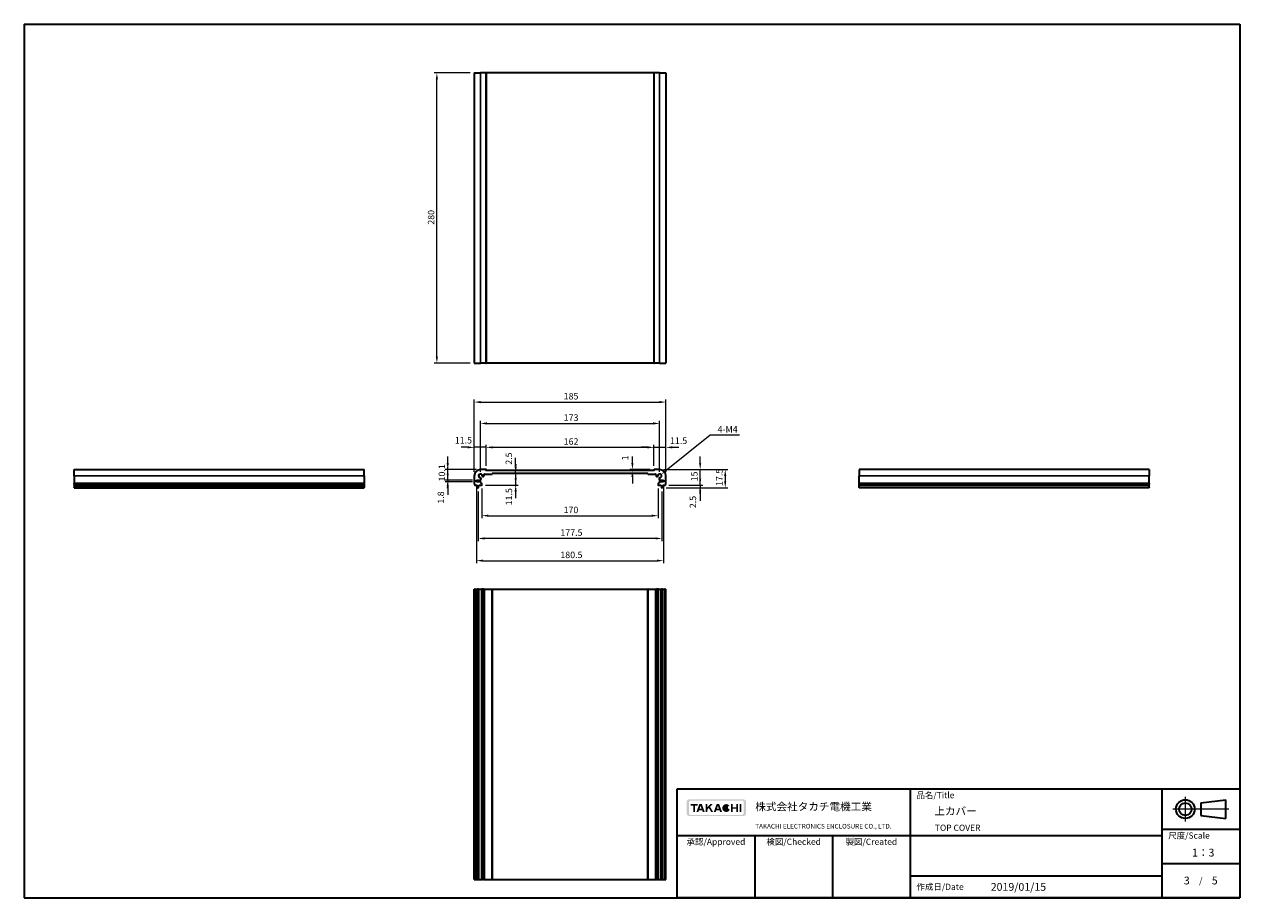
# Model space of a CAD drawing. Units: millimetres. Extents: x 0 to 5905, y 0 to 1124.
# Drawn here: x 2562 to 3734, y 0 to 843 of the extents above; entities that cross this region are included whole.
import ezdxf
from ezdxf.enums import TextEntityAlignment as Align

# ---------------------------------------------------------------- set-up
doc = ezdxf.new("R2010")
doc.units = ezdxf.units.MM
for name, color, linetype, lineweight in [('Border (ISO)', 7, 'Continuous', 35), ('Dimension (ISO)', 7, 'Continuous', 18), ('Title (ISO)', 7, 'Continuous', 35), ('Visible (ISO)', 7, 'Continuous', 35), ('Visible Narrow (ISO)', 7, 'Continuous', 25)]:
    doc.layers.add(name, color=color, linetype=linetype, lineweight=lineweight)
doc.layers.add('Hatch (ISO)', color=1, linetype='Continuous', lineweight=18, true_color=0xff0000)
doc.styles.add('Note Text (TK)', font='txt')
doc.styles.add('文字スタイル67', font='arial.ttf')
doc.dimstyles.new('Default - Method 1b (TK)', dxfattribs={"dimscale": 2.5, "dimtxt": 2.5, "dimasz": 2.5, "dimexe": 1, "dimexo": 1.5, "dimgap": 1, "dimtad": 1, "dimtoh": 1, "dimrnd": 1e-08, "dimdsep": 46, "dimtxsty": 'Note Text (TK)', "dimcen": 0.09, "dimdle": 5, "dimclrd": 100, "dimclre": 100, "dimclrt": 7, "dimadec": 1, "dimazin": 1, "dimtfac": 1, "dimtmove": 0, "dimatfit": 3, "dimfxl": 0, "dimtolj": 1, "dimlwd": -1, "dimlwe": -1, "dimarcsym": 0})

# ---------------------------------------------------------------- blocks, each defined once
blk = doc.blocks.new('図面枠 tk図枠')
at = {"layer": 'Border (ISO)'}
for p, q in [((14.5, 289), (405.5, 289)), ((14.5, 289), (14.5, 8)), ((405.5, 289), (405.5, 8)), ((14.5, 8), (405.5, 8))]:
    blk.add_line(p, q, dxfattribs=at)
blk = doc.blocks.new('表題欄 tk表題欄')
at = {"layer": 'Hatch (ISO)'}
h = blk.add_hatch(color=256, dxfattribs=at)
edge = h.paths.add_edge_path(flags=0)
edge.add_arc((95.58, 236.3), 0.596, 270, 360)
edge.add_line((96.17, 236.3), (96.17, 239.71))
edge.add_arc((95.58, 239.71), 0.596, 0, 90)
edge.add_line((95.58, 240.31), (79.14, 240.31))
edge.add_arc((79.14, 239.71), 0.596, 90, 180)
edge.add_line((78.54, 239.71), (78.54, 236.3))
edge.add_arc((79.14, 236.3), 0.596, 180, 270)
edge.add_line((79.14, 235.7), (95.58, 235.7))
edge = h.paths.add_edge_path()
edge.add_line((77.84, 239.96), (77.84, 236.05))
edge.add_arc((78.54, 236.05), 0.702, 180, 270)
edge.add_line((78.54, 235.35), (96.17, 235.35))
edge.add_arc((96.17, 236.05), 0.702, 270, 360)
edge.add_line((96.87, 236.05), (96.87, 239.96))
edge.add_arc((96.17, 239.96), 0.702, 0, 90)
edge.add_line((96.17, 240.66), (78.54, 240.66))
edge.add_arc((78.54, 239.96), 0.702, 90, 180)
for points in [[(79.07, 239.15), (79.07, 238.66), (79.92, 238.66), (79.92, 236.66), (80.51, 236.66), (80.51, 238.66), (81.36, 238.66), (81.36, 239.15)], [(85.68, 236.66), (84.94, 237.89), (84.42, 237.32), (84.42, 236.66), (83.9, 236.66), (83.9, 239.15), (84.42, 239.15), (84.42, 238.1), (85.39, 239.15), (86.11, 239.15), (85.32, 238.3), (86.3, 236.66)], [(92.09, 239.15), (92.09, 236.66), (92.61, 236.66), (92.61, 237.66), (93.77, 237.66), (93.77, 236.66), (94.29, 236.66), (94.29, 239.15), (93.77, 239.15), (93.77, 238.15), (92.61, 238.15), (92.61, 239.15)], [(94.84, 239.15), (94.84, 236.66), (95.36, 236.66), (95.36, 239.15)]]:
    blk.add_hatch(color=256, dxfattribs=at).paths.add_polyline_path(points)
h = blk.add_hatch(color=256, dxfattribs=at)
h.paths.add_polyline_path([(82.59, 237.71), (81.95, 237.71), (82.27, 238.58)], flags=0)
h.paths.add_polyline_path([(82.78, 237.2), (81.76, 237.2), (81.57, 236.66), (80.95, 236.66), (81.86, 239.15), (82.68, 239.15), (83.59, 236.66), (82.98, 236.66)])
h = blk.add_hatch(color=256, dxfattribs=at)
h.paths.add_polyline_path([(87.53, 237.71), (88.16, 237.71), (87.85, 238.58)], flags=0)
h.paths.add_polyline_path([(87.14, 236.66), (87.34, 237.2), (88.35, 237.2), (88.55, 236.66), (89.17, 236.66), (88.25, 239.15), (87.44, 239.15), (86.52, 236.66)])
h = blk.add_hatch(color=256, dxfattribs=at)
edge = h.paths.add_edge_path()
edge.add_arc((90.52, 237.9), 1.27, 38.5505, 336.582)
edge.add_line((91.69, 237.4), (91.17, 237.62))
edge.add_ellipse((90.52, 237.9), major_axis=(0, -0.8), ratio=0.867347, start_angle=124.651, end_angle=429.4109, ccw=False)
edge.add_line((91.09, 238.36), (91.52, 238.7))
at = {"layer": 'Title (ISO)'}
for p, q in [((74.71, 244.05), (255.71, 244.05)), ((74.71, 209.05), (74.71, 244.05)), ((149.71, 244.05), (149.71, 209.05)), ((230.71, 244.05), (230.71, 209.05)), ((255.71, 244.05), (255.71, 209.05)), ((243.21, 239.55), (251.21, 240.55)), ((243.21, 239.55), (243.21, 235.55)), ((251.21, 234.55), (251.21, 240.55)), ((243.21, 235.55), (251.21, 234.55)), ((230.71, 231.05), (255.71, 231.05)), ((74.71, 229.05), (230.71, 229.05)), ((99.71, 229.05), (99.71, 209.05)), ((124.71, 229.05), (124.71, 209.05)), ((230.71, 220.05), (255.71, 220.05)), ((149.71, 216.05), (230.71, 216.05)), ((255.71, 209.05), (74.71, 209.05))]:
    blk.add_line(p, q, dxfattribs=at)
at = {"layer": 'Title (ISO)', "color": 4, "linetype": 'Continuous', "lineweight": 18, "true_color": 0x00ffff}
for p, q in [((238.21, 241.55), (238.21, 233.55)), ((252.21, 237.55), (234.21, 237.55))]:
    blk.add_line(p, q, dxfattribs=at)
at = {"layer": 'Title (ISO)'}
for radius in [3, 2]:
    blk.add_circle((238.21, 237.55), radius, dxfattribs=at)
at = {"layer": 'Title (ISO)', "color": 1, "true_color": 0xff0000, "char_height": 2, "line_spacing_factor": 1.5, "style": 'Note Text (TK)'}
for s, insert, attachment_point in [('\\fＭＳ Ｐゴシック|b0|i0;\\H2.0000;品名/Title', (151.71, 242.05), 4), ('\\fＭＳ Ｐゴシック|b0|i0;\\H2.0000;承認/Approved', (87.21, 227.05), 5), ('\\fＭＳ Ｐゴシック|b0|i0;\\H2.0000;検図/Checked', (112.21, 227.05), 5), ('\\fＭＳ Ｐゴシック|b0|i0;\\H2.0000;製図/Created', (137.21, 227.05), 5), ('\\fＭＳ Ｐゴシック|b0|i0;\\H2.0000;尺度/Scale', (232.71, 229.05), 4), ('\\fＭＳ Ｐゴシック|b0|i0;\\H2.0000;作成日/Date', (151.71, 212.55), 4)]:
    blk.add_mtext(s, dxfattribs=dict(at, insert=insert, attachment_point=attachment_point))
at = {"layer": 'Title (ISO)', "color": 7, "line_spacing_factor": 1.5, "style": 'Note Text (TK)'}
for s, insert, char_height, attachment_point in [('株式会社タカチ電機工業', (99.87, 238.05), 2.5, 4), ('\\fArial|b0|i0;\\H1.4986;TAKACHI ELECTRONICS ENCLOSURE CO., LTD.', (99.87, 232.05), 1.4986, 4), ('\\fＭＳ Ｐゴシック|b0|i0;\\H2.0000;/', (243.21, 214.55), 2, 5)]:
    blk.add_mtext(s, dxfattribs=dict(at, insert=insert, char_height=char_height, attachment_point=attachment_point))
at = {"layer": 'Title (ISO)', "color": 7}
for tag, p, height, style in [('<品名>_001', (157.52, 235.65), 2.5, 'Note Text (TK)'), ('<Title>_001', (157.48, 230.55), 2, '文字スタイル67'), ('<尺度>_001', (239.1, 222.3), 2.5, 'Note Text (TK)'), ('<ページ_No.>_001', (237.95, 213.3), 2.5, 'Note Text (TK)'), ('<総ページ数>_001', (246.8, 213.3), 2.5, 'Note Text (TK)'), ('作成日_001', (175.62, 211.28), 2.5, 'Note Text (TK)')]:
    blk.add_attdef(tag, p, '', height=height, dxfattribs=dict(at, style=style))
at = {"layer": 'Title (ISO)', "color": 7, "style": 'Note Text (TK)'}
blk.add_attdef('<承認>', text='', height=2.5, dxfattribs=at).set_placement((87.21, 217.05), align=Align.MIDDLE_CENTER)
blk = doc.blocks.new('*D93')
at = {"layer": 'Defpoints', "color": 0, "transparency": 16777216}
for p in [(2959.7, 796), (2995.7, 796), (2995.7, 516)]:
    blk.add_point(p, dxfattribs=at)
at = {"layer": 'Dimension (ISO)', "color": 100, "transparency": 16777216}
for p, q in [((2991.9, 796), (2957.2, 796)), ((2959.7, 522.3), (2959.7, 789.8)), ((2991.9, 516), (2957.2, 516))]:
    blk.add_line(p, q, dxfattribs=at)
for points in [[(2958.6, 789.8), (2960.7, 789.8), (2959.7, 796)], [(2958.6, 522.3), (2960.7, 522.3), (2959.7, 516)]]:
    blk.add_solid(points, dxfattribs=at)
at = {"layer": 'Dimension (ISO)', "color": 7, "transparency": 16777216, "insert": (2954.1, 649.6), "char_height": 6.25, "attachment_point": 4, "rotation": 90, "style": 'Note Text (TK)'}
blk.add_mtext('\\A1;280', dxfattribs=at)
blk = doc.blocks.new('*D94')
at = {"layer": 'Defpoints', "color": 0, "transparency": 16777216}
for p in [(2995.7, 434.7), (3007.2, 413), (2995.7, 407.2)]:
    blk.add_point(p, dxfattribs=at)
at = {"layer": 'Dimension (ISO)', "color": 100, "transparency": 16777216}
for p, q in [((2989.4, 434.7), (2983.2, 434.7)), ((2995.7, 411), (2995.7, 437.2)), ((3007.2, 434.7), (2995.7, 434.7)), ((3007.2, 416.8), (3007.2, 437.2)), ((3013.4, 434.7), (3019.7, 434.7))]:
    blk.add_line(p, q, dxfattribs=at)
for points in [[(2989.4, 435.7), (2989.4, 433.6), (2995.7, 434.7)], [(3013.4, 435.7), (3013.4, 433.6), (3007.2, 434.7)]]:
    blk.add_solid(points, dxfattribs=at)
at = {"layer": 'Dimension (ISO)', "color": 7, "transparency": 16777216, "insert": (2977, 441.5), "char_height": 6.25, "attachment_point": 4, "style": 'Note Text (TK)'}
blk.add_mtext('\\A1;11.5', dxfattribs=at)
blk = doc.blocks.new('*D95')
at = {"layer": 'Defpoints', "color": 0, "transparency": 16777216}
for p in [(3169.2, 434.7), (3007.2, 413), (3169.2, 413)]:
    blk.add_point(p, dxfattribs=at)
at = {"layer": 'Dimension (ISO)', "color": 100, "transparency": 16777216}
for p, q in [((3007.2, 416.8), (3007.2, 437.2)), ((3013.4, 434.7), (3162.9, 434.7)), ((3169.2, 416.8), (3169.2, 437.2))]:
    blk.add_line(p, q, dxfattribs=at)
for points in [[(3013.4, 435.7), (3013.4, 433.6), (3007.2, 434.7)], [(3162.9, 435.7), (3162.9, 433.6), (3169.2, 434.7)]]:
    blk.add_solid(points, dxfattribs=at)
at = {"layer": 'Dimension (ISO)', "color": 7, "transparency": 16777216, "insert": (3082.1, 440.3), "char_height": 6.25, "attachment_point": 4, "style": 'Note Text (TK)'}
blk.add_mtext('\\A1;162', dxfattribs=at)
blk = doc.blocks.new('*D96')
at = {"layer": 'Defpoints', "color": 0, "transparency": 16777216}
for p in [(3180.7, 434.7), (3169.2, 413), (3180.7, 407.2)]:
    blk.add_point(p, dxfattribs=at)
at = {"layer": 'Dimension (ISO)', "color": 100, "transparency": 16777216}
for p, q in [((3162.9, 434.7), (3156.7, 434.7)), ((3169.2, 416.8), (3169.2, 437.2)), ((3169.2, 434.7), (3180.7, 434.7)), ((3180.7, 411), (3180.7, 437.2)), ((3186.9, 434.7), (3193.2, 434.7))]:
    blk.add_line(p, q, dxfattribs=at)
for points in [[(3162.9, 435.7), (3162.9, 433.6), (3169.2, 434.7)], [(3186.9, 435.7), (3186.9, 433.6), (3180.7, 434.7)]]:
    blk.add_solid(points, dxfattribs=at)
at = {"layer": 'Dimension (ISO)', "color": 7, "transparency": 16777216, "insert": (3184.7, 441.1), "char_height": 6.25, "attachment_point": 4, "style": 'Note Text (TK)'}
blk.add_mtext('\\A1;11.5', dxfattribs=at)
blk = doc.blocks.new('*D97')
at = {"layer": 'Defpoints', "color": 0, "transparency": 16777216}
for p in [(3174.7, 457.7), (3001.7, 407.2), (3174.7, 407.2)]:
    blk.add_point(p, dxfattribs=at)
at = {"layer": 'Dimension (ISO)', "color": 100, "transparency": 16777216}
for p, q in [((3001.7, 411), (3001.7, 460.2)), ((3007.9, 457.7), (3168.4, 457.7)), ((3174.7, 411), (3174.7, 460.2))]:
    blk.add_line(p, q, dxfattribs=at)
for points in [[(3007.9, 458.8), (3007.9, 456.7), (3001.7, 457.7)], [(3168.4, 458.8), (3168.4, 456.7), (3174.7, 457.7)]]:
    blk.add_solid(points, dxfattribs=at)
at = {"layer": 'Dimension (ISO)', "color": 7, "transparency": 16777216, "insert": (3082.1, 463.4), "char_height": 6.25, "attachment_point": 4, "style": 'Note Text (TK)'}
blk.add_mtext('\\A1;173', dxfattribs=at)
blk = doc.blocks.new('*D98')
at = {"layer": 'Defpoints', "color": 0, "transparency": 16777216}
for p in [(3180.7, 478.4), (2995.7, 407.2), (3180.7, 407.2)]:
    blk.add_point(p, dxfattribs=at)
at = {"layer": 'Dimension (ISO)', "color": 100, "transparency": 16777216}
for p, q in [((2995.7, 411), (2995.7, 480.9)), ((3001.9, 478.4), (3174.4, 478.4)), ((3180.7, 411), (3180.7, 480.9))]:
    blk.add_line(p, q, dxfattribs=at)
for points in [[(3001.9, 479.4), (3001.9, 477.3), (2995.7, 478.4)], [(3174.4, 479.4), (3174.4, 477.3), (3180.7, 478.4)]]:
    blk.add_solid(points, dxfattribs=at)
at = {"layer": 'Dimension (ISO)', "color": 7, "transparency": 16777216, "insert": (3082.1, 484), "char_height": 6.25, "attachment_point": 4, "style": 'Note Text (TK)'}
blk.add_mtext('\\A1;185', dxfattribs=at)
blk = doc.blocks.new('*D99')
at = {"layer": 'Defpoints', "color": 0, "transparency": 16777216}
for p in [(2970.2, 413.2), (3001.7, 413.2), (2997.9, 403.1)]:
    blk.add_point(p, dxfattribs=at)
at = {"layer": 'Dimension (ISO)', "color": 100, "transparency": 16777216}
for p, q in [((2970.2, 419.5), (2970.2, 425.7)), ((2997.9, 413.2), (2967.7, 413.2)), ((2970.2, 403.1), (2970.2, 413.2)), ((2994.2, 403.1), (2967.7, 403.1)), ((2970.2, 396.9), (2970.2, 390.6))]:
    blk.add_line(p, q, dxfattribs=at)
for points in [[(2969.1, 419.5), (2971.2, 419.5), (2970.2, 413.2)], [(2969.1, 396.9), (2971.2, 396.9), (2970.2, 403.1)]]:
    blk.add_solid(points, dxfattribs=at)
at = {"layer": 'Dimension (ISO)', "color": 7, "transparency": 16777216, "insert": (2964.5, 401.8), "char_height": 6.25, "attachment_point": 4, "rotation": 90, "style": 'Note Text (TK)'}
blk.add_mtext('\\A1;10.1', dxfattribs=at)
blk = doc.blocks.new('*D100')
at = {"layer": 'Defpoints', "color": 0, "transparency": 16777216}
for p in [(2970.2, 401.3), (2997.9, 403.1), (2997.9, 401.3)]:
    blk.add_point(p, dxfattribs=at)
at = {"layer": 'Dimension (ISO)', "color": 100, "transparency": 16777216}
for p, q in [((2970.2, 409.4), (2970.2, 415.6)), ((2994.2, 403.1), (2967.7, 403.1)), ((2994.2, 401.3), (2967.7, 401.3)), ((2970.2, 403.1), (2970.2, 401.3)), ((2970.2, 395.1), (2970.2, 388.8))]:
    blk.add_line(p, q, dxfattribs=at)
for points in [[(2969.1, 409.4), (2971.2, 409.4), (2970.2, 403.1)], [(2969.1, 395.1), (2971.2, 395.1), (2970.2, 401.3)]]:
    blk.add_solid(points, dxfattribs=at)
at = {"layer": 'Dimension (ISO)', "color": 7, "transparency": 16777216, "insert": (2963.5, 380.3), "char_height": 6.25, "attachment_point": 4, "rotation": 90, "style": 'Note Text (TK)'}
blk.add_mtext('\\A1;1.8', dxfattribs=at)
blk = doc.blocks.new('*D101')
at = {"layer": 'Defpoints', "color": 0, "transparency": 16777216}
for p in [(3174.7, 413.2), (3213.8, 413.2), (3179.7, 398.2)]:
    blk.add_point(p, dxfattribs=at)
at = {"layer": 'Dimension (ISO)', "color": 100, "transparency": 16777216}
for p, q in [((3213.8, 419.5), (3213.8, 425.7)), ((3178.4, 413.2), (3216.3, 413.2)), ((3213.8, 398.2), (3213.8, 413.2)), ((3183.5, 398.2), (3216.3, 398.2)), ((3213.8, 392), (3213.8, 385.7))]:
    blk.add_line(p, q, dxfattribs=at)
for points in [[(3212.8, 419.5), (3214.8, 419.5), (3213.8, 413.2)], [(3212.8, 392), (3214.8, 392), (3213.8, 398.2)]]:
    blk.add_solid(points, dxfattribs=at)
at = {"layer": 'Dimension (ISO)', "color": 7, "transparency": 16777216, "insert": (3208.2, 401.9), "char_height": 6.25, "attachment_point": 4, "rotation": 90, "style": 'Note Text (TK)'}
blk.add_mtext('\\A1;15', dxfattribs=at)
blk = doc.blocks.new('*D102')
at = {"layer": 'Defpoints', "color": 0, "transparency": 16777216}
for p in [(3177.2, 395.7), (3179.7, 398.2), (3213.8, 395.7)]:
    blk.add_point(p, dxfattribs=at)
at = {"layer": 'Dimension (ISO)', "color": 100, "transparency": 16777216}
for p, q in [((3213.8, 404.5), (3213.8, 410.7)), ((3180.9, 395.7), (3216.3, 395.7)), ((3183.5, 398.2), (3216.3, 398.2)), ((3213.8, 398.2), (3213.8, 395.7)), ((3213.8, 389.5), (3213.8, 383.2))]:
    blk.add_line(p, q, dxfattribs=at)
for points in [[(3212.8, 404.5), (3214.8, 404.5), (3213.8, 398.2)], [(3212.8, 389.5), (3214.8, 389.5), (3213.8, 395.7)]]:
    blk.add_solid(points, dxfattribs=at)
at = {"layer": 'Dimension (ISO)', "color": 7, "transparency": 16777216, "insert": (3206.8, 376), "char_height": 6.25, "attachment_point": 4, "rotation": 90, "style": 'Note Text (TK)'}
blk.add_mtext('\\A1;2.5', dxfattribs=at)
blk = doc.blocks.new('*D103')
at = {"layer": 'Defpoints', "color": 0, "transparency": 16777216}
for p in [(3174.7, 413.2), (3177.2, 395.7), (3238, 395.7)]:
    blk.add_point(p, dxfattribs=at)
at = {"layer": 'Dimension (ISO)', "color": 100, "transparency": 16777216}
for p, q in [((3178.4, 413.2), (3240.5, 413.2)), ((3238, 407), (3238, 402)), ((3180.9, 395.7), (3240.5, 395.7))]:
    blk.add_line(p, q, dxfattribs=at)
for points in [[(3236.9, 407), (3239, 407), (3238, 413.2)], [(3236.9, 402), (3239, 402), (3238, 395.7)]]:
    blk.add_solid(points, dxfattribs=at)
at = {"layer": 'Dimension (ISO)', "color": 7, "transparency": 16777216, "insert": (3232.3, 397.4), "char_height": 6.25, "attachment_point": 4, "rotation": 90, "style": 'Note Text (TK)'}
blk.add_mtext('\\A1;17.5', dxfattribs=at)
blk = doc.blocks.new('*D104')
at = {"layer": 'Defpoints', "color": 0, "transparency": 16777216}
for p in [(3148.4, 412.2), (3148.4, 412.2), (3169.4, 413.2)]:
    blk.add_point(p, dxfattribs=at)
at = {"layer": 'Dimension (ISO)', "color": 100, "transparency": 16777216}
for p, q in [((3148.4, 419.5), (3148.4, 425.7)), ((3165.6, 413.2), (3145.9, 413.2)), ((3148.4, 413.2), (3148.4, 412.2)), ((3148.4, 406), (3148.4, 399.7))]:
    blk.add_line(p, q, dxfattribs=at)
for points in [[(3147.4, 419.5), (3149.4, 419.5), (3148.4, 413.2)], [(3147.4, 406), (3149.4, 406), (3148.4, 412.2)]]:
    blk.add_solid(points, dxfattribs=at)
at = {"layer": 'Dimension (ISO)', "color": 7, "transparency": 16777216, "insert": (3141.4, 422.1), "char_height": 6.25, "attachment_point": 4, "rotation": 90, "style": 'Note Text (TK)'}
blk.add_mtext('\\A1;1', dxfattribs=at)
blk = doc.blocks.new('*D105')
at = {"layer": 'Defpoints', "color": 0, "transparency": 16777216}
for p in [(3035.7, 412.2), (3035.7, 412.2), (3035.7, 409.7)]:
    blk.add_point(p, dxfattribs=at)
at = {"layer": 'Dimension (ISO)', "color": 100, "transparency": 16777216}
for p, q in [((3035.7, 418.5), (3035.7, 424.7)), ((3035.7, 409.7), (3035.7, 412.2)), ((3035.7, 403.5), (3035.7, 397.2))]:
    blk.add_line(p, q, dxfattribs=at)
for points in [[(3034.7, 418.5), (3036.8, 418.5), (3035.7, 412.2)], [(3034.7, 403.5), (3036.8, 403.5), (3035.7, 409.7)]]:
    blk.add_solid(points, dxfattribs=at)
at = {"layer": 'Dimension (ISO)', "color": 7, "transparency": 16777216, "insert": (3029.1, 417.9), "char_height": 6.25, "attachment_point": 4, "rotation": 90, "style": 'Note Text (TK)'}
blk.add_mtext('\\A1;2.5', dxfattribs=at)
blk = doc.blocks.new('*D106')
at = {"layer": 'Defpoints', "color": 0, "transparency": 16777216}
for p in [(3035.8, 409.7), (3002.9, 398.2), (3035.7, 398.2)]:
    blk.add_point(p, dxfattribs=at)
at = {"layer": 'Dimension (ISO)', "color": 100, "transparency": 16777216}
for p, q in [((3035.7, 416), (3035.7, 422.2)), ((3035.7, 409.7), (3035.7, 398.2)), ((3006.6, 398.2), (3038.2, 398.2)), ((3035.7, 392), (3035.7, 385.7))]:
    blk.add_line(p, q, dxfattribs=at)
for points in [[(3034.7, 416), (3036.8, 416), (3035.7, 409.7)], [(3034.7, 392), (3036.8, 392), (3035.7, 398.2)]]:
    blk.add_solid(points, dxfattribs=at)
at = {"layer": 'Dimension (ISO)', "color": 7, "transparency": 16777216, "insert": (3029.2, 378.7), "char_height": 6.25, "attachment_point": 4, "rotation": 90, "style": 'Note Text (TK)'}
blk.add_mtext('\\A1;11.5', dxfattribs=at)
blk = doc.blocks.new('*D107')
at = {"layer": 'Defpoints', "color": 0, "transparency": 16777216}
for p in [(3003.2, 398.5), (3173.2, 398.5), (3173.2, 368.7)]:
    blk.add_point(p, dxfattribs=at)
at = {"layer": 'Dimension (ISO)', "color": 100, "transparency": 16777216}
for p, q in [((3003.2, 394.8), (3003.2, 366.2)), ((3173.2, 394.8), (3173.2, 366.2)), ((3009.4, 368.7), (3166.9, 368.7))]:
    blk.add_line(p, q, dxfattribs=at)
for points in [[(3009.4, 369.8), (3009.4, 367.7), (3003.2, 368.7)], [(3166.9, 369.8), (3166.9, 367.7), (3173.2, 368.7)]]:
    blk.add_solid(points, dxfattribs=at)
at = {"layer": 'Dimension (ISO)', "color": 7, "transparency": 16777216, "insert": (3082, 374.3), "char_height": 6.25, "attachment_point": 4, "style": 'Note Text (TK)'}
blk.add_mtext('\\A1;170', dxfattribs=at)
blk = doc.blocks.new('*D108')
at = {"layer": 'Defpoints', "color": 0, "transparency": 16777216}
for p in [(2999.4, 395.7), (3176.9, 395.7), (2999.4, 346.7)]:
    blk.add_point(p, dxfattribs=at)
at = {"layer": 'Dimension (ISO)', "color": 100, "transparency": 16777216}
for p, q in [((2999.4, 392), (2999.4, 344.2)), ((3176.9, 392), (3176.9, 344.2)), ((3170.7, 346.7), (3005.7, 346.7))]:
    blk.add_line(p, q, dxfattribs=at)
for points in [[(3005.7, 347.8), (3005.7, 345.7), (2999.4, 346.7)], [(3170.7, 347.8), (3170.7, 345.7), (3176.9, 346.7)]]:
    blk.add_solid(points, dxfattribs=at)
at = {"layer": 'Dimension (ISO)', "color": 7, "transparency": 16777216, "insert": (3078.9, 352.4), "char_height": 6.25, "attachment_point": 4, "style": 'Note Text (TK)'}
blk.add_mtext('\\A1;177.5', dxfattribs=at)
blk = doc.blocks.new('*D109')
at = {"layer": 'Defpoints', "color": 0, "transparency": 16777216}
for p in [(2997.9, 401.3), (3178.4, 401.3), (3178.4, 325.3)]:
    blk.add_point(p, dxfattribs=at)
at = {"layer": 'Dimension (ISO)', "color": 100, "transparency": 16777216}
for p, q in [((2997.9, 397.6), (2997.9, 322.8)), ((3178.4, 397.6), (3178.4, 322.8)), ((3004.2, 325.3), (3172.2, 325.3))]:
    blk.add_line(p, q, dxfattribs=at)
for points in [[(3004.2, 326.4), (3004.2, 324.3), (2997.9, 325.3)], [(3172.2, 326.4), (3172.2, 324.3), (3178.4, 325.3)]]:
    blk.add_solid(points, dxfattribs=at)
at = {"layer": 'Dimension (ISO)', "color": 7, "transparency": 16777216, "insert": (3078.9, 330.9), "char_height": 6.25, "attachment_point": 4, "style": 'Note Text (TK)'}
blk.add_mtext('\\A1;180.5', dxfattribs=at)
blk = doc.blocks.new('*D110')
at = {"layer": 'Defpoints', "color": 0, "transparency": 16777216}
for p in [(3174.7, 407.2), (3176.1, 408.4)]:
    blk.add_point(p, dxfattribs=at)
at = {"layer": 'Dimension (ISO)', "color": 100, "transparency": 16777216}
for p, q in [((3223.5, 446.5), (3181, 412.3)), ((3251.6, 446.5), (3223.5, 446.5))]:
    blk.add_line(p, q, dxfattribs=at)
blk.add_solid([(3180.3, 413.1), (3181.6, 411.5), (3176.1, 408.4)], dxfattribs=at)
at = {"layer": 'Dimension (ISO)', "color": 7, "transparency": 16777216, "insert": (3228.7, 452.1), "char_height": 6.25, "attachment_point": 4, "style": 'Note Text (TK)'}
blk.add_mtext('\\A1; 4-M4', dxfattribs=at)

msp = doc.modelspace()

# ---------------------------------------------------------------- linework, layer by layer
at = {"layer": 'Visible (ISO)'}
for p, q in [((2995.6897, 796.0159), (2995.6897, 516.0159)), ((2995.6897, 796.0159), (3001.6897, 796.0159)), ((3006.9897, 796.0159), (3001.6897, 796.0159)), ((3006.9897, 796.0159), (3007.1897, 796.0159)), ((3007.1897, 796.0159), (3007.1897, 516.0159)), ((3007.3897, 796.0159), (3007.1897, 796.0159)), ((3168.9897, 796.0159), (3007.3897, 796.0159)), ((3169.1897, 796.0159), (3168.9897, 796.0159)), ((3169.1897, 796.0159), (3169.1897, 516.0159)), ((3169.1897, 796.0159), (3169.3897, 796.0159)), ((3174.6897, 796.0159), (3169.3897, 796.0159)), ((3174.6897, 796.0159), (3180.6897, 796.0159)), ((3180.6897, 796.0159), (3180.6897, 516.0159)), ((2995.6897, 516.0159), (3001.6897, 516.0159)), ((3006.9897, 516.0159), (3001.6897, 516.0159)), ((3006.9897, 516.0159), (3007.1897, 516.0159)), ((3007.3897, 516.0159), (3007.1897, 516.0159)), ((3168.9897, 516.0159), (3007.3897, 516.0159)), ((3169.1897, 516.0159), (3168.9897, 516.0159)), ((3169.1897, 516.0159), (3169.3897, 516.0159)), ((3174.6897, 516.0159), (3169.3897, 516.0159)), ((3174.6897, 516.0159), (3180.6897, 516.0159)), ((2609.6532, 407.2276), (2609.6532, 413.2276)), ((2609.6532, 413.2276), (2889.6532, 413.2276)), ((2889.6532, 407.2276), (2889.6532, 413.2276)), ((3006.9897, 413.2276), (3001.6897, 413.2276)), ((3007.1897, 412.4276), (3007.1897, 413.0276)), ((3168.9897, 412.2276), (3007.3897, 412.2276)), ((3169.1897, 413.0276), (3169.1897, 412.4276)), ((3174.6897, 413.2276), (3169.3897, 413.2276)), ((3647.1049, 413.2276), (3367.1049, 413.2276)), ((3367.1049, 413.2276), (3367.1049, 407.2276)), ((3647.1049, 413.2276), (3647.1049, 407.2276)), ((2609.6532, 407.2276), (2609.6532, 399.9626)), ((2609.6532, 399.6156), (2609.6532, 399.9626)), ((2609.6532, 399.6156), (2609.6532, 398.4885)), ((2889.6532, 407.2276), (2889.6532, 399.9626)), ((2889.6532, 399.6156), (2889.6532, 399.9626)), ((2889.6532, 399.6156), (2889.6532, 398.4885)), ((2995.6897, 407.2276), (2995.6897, 399.9626)), ((2997.9397, 403.1276), (3002.0028, 403.305)), ((2997.9397, 401.3276), (2997.9397, 403.1276)), ((3002.0028, 401.1502), (2997.9397, 401.3276)), ((3002.2897, 403.6047), (3002.2897, 404.9048)), ((3002.2897, 400.0276), (3002.2897, 400.8505)), ((3002.8897, 399.7276), (3002.5897, 399.7276)), ((3003.1897, 398.5276), (3003.1897, 399.4276)), ((3004.0126, 406.6276), (3004.6897, 406.6276)), ((3005.1897, 407.1276), (3005.1897, 408.4276)), ((3005.6897, 408.9276), (3012.8897, 408.9276)), ((3013.1897, 409.2276), (3013.1897, 409.4276)), ((3013.4897, 409.7276), (3162.8897, 409.7276)), ((3163.1897, 409.4276), (3163.1897, 409.2276)), ((3163.4897, 408.9276), (3170.6897, 408.9276)), ((3171.1897, 408.4276), (3171.1897, 407.1276)), ((3171.6897, 406.6276), (3172.3669, 406.6276)), ((3173.1897, 399.4276), (3173.1897, 398.5276)), ((3173.7897, 399.7276), (3173.4897, 399.7276)), ((3174.0897, 404.9048), (3174.0897, 403.6047)), ((3174.0897, 400.8505), (3174.0897, 400.0276)), ((3174.3766, 403.305), (3178.4397, 403.1276)), ((3178.4397, 401.3276), (3174.3766, 401.1502)), ((3178.4397, 403.1276), (3178.4397, 401.3276)), ((3180.6897, 399.9626), (3180.6897, 407.2276)), ((3367.1049, 399.9626), (3367.1049, 407.2276)), ((3367.1049, 399.9626), (3367.1049, 399.6156)), ((3367.1049, 398.4885), (3367.1049, 399.6156)), ((3647.1049, 399.9626), (3647.1049, 407.2276)), ((3647.1049, 399.9626), (3647.1049, 399.6156)), ((3647.1049, 398.4885), (3647.1049, 399.6156)), ((2609.6532, 398.2276), (2609.6532, 398.4885)), ((2609.6532, 398.2276), (2609.6532, 397.7276)), ((2609.6532, 398.2276), (2889.6532, 398.2276)), ((2609.6532, 397.7276), (2609.6532, 395.9831)), ((2609.6532, 397.7276), (2889.6532, 397.7276)), ((2609.6532, 395.7276), (2609.6532, 395.9831)), ((2609.6532, 395.7276), (2889.6532, 395.7276)), ((2889.6532, 398.2276), (2889.6532, 398.4885)), ((2889.6532, 398.2276), (2889.6532, 397.7276)), ((2889.6532, 397.7276), (2889.6532, 395.9831)), ((2889.6532, 395.7276), (2889.6532, 395.9831)), ((2996.6701, 398.2276), (2998.6397, 398.2276)), ((2998.6397, 398.2276), (2998.6397, 397.7276)), ((2998.6397, 397.7276), (2998.9014, 395.9831)), ((2999.1981, 395.7276), (2999.6813, 395.7276)), ((2999.978, 395.9831), (3000.2397, 397.7276)), ((3000.2397, 398.2276), (3002.8897, 398.2276)), ((3000.2397, 397.7276), (3000.2397, 398.2276)), ((3173.4897, 398.2276), (3176.1397, 398.2276)), ((3176.1397, 398.2276), (3176.1397, 397.7276)), ((3176.1397, 397.7276), (3176.4014, 395.9831)), ((3176.6981, 395.7276), (3177.1813, 395.7276)), ((3177.478, 395.9831), (3177.7397, 397.7276)), ((3177.7397, 398.2276), (3179.7094, 398.2276)), ((3177.7397, 397.7276), (3177.7397, 398.2276)), ((3367.1049, 398.4885), (3367.1049, 398.2276)), ((3647.1049, 398.2276), (3367.1049, 398.2276)), ((3367.1049, 397.7276), (3367.1049, 398.2276)), ((3647.1049, 397.7276), (3367.1049, 397.7276)), ((3367.1049, 395.9831), (3367.1049, 397.7276)), ((3367.1049, 395.9831), (3367.1049, 395.7276)), ((3647.1049, 395.7276), (3367.1049, 395.7276)), ((3647.1049, 398.4885), (3647.1049, 398.2276)), ((3647.1049, 397.7276), (3647.1049, 398.2276)), ((3647.1049, 395.9831), (3647.1049, 397.7276)), ((3647.1049, 395.9831), (3647.1049, 395.7276)), ((2995.8297, 297.6675), (2995.6897, 297.6675)), ((2995.6897, 17.6675), (2995.6897, 297.6675)), ((2995.8297, 297.6675), (2996.3726, 297.6675)), ((2996.6701, 297.6675), (2996.3726, 297.6675)), ((2996.6701, 297.6675), (2998.6397, 297.6675)), ((2998.6397, 297.6675), (2998.9014, 297.6675)), ((2998.6397, 17.6675), (2998.6397, 297.6675)), ((2999.1981, 297.6675), (2998.9014, 297.6675)), ((2999.1981, 297.6675), (2999.6813, 297.6675)), ((2999.978, 297.6675), (2999.6813, 297.6675)), ((2999.978, 297.6675), (3000.2397, 297.6675)), ((3000.2397, 297.6675), (3002.8897, 297.6675)), ((3000.2397, 17.6675), (3000.2397, 297.6675)), ((3003.1897, 297.6675), (3002.8897, 297.6675)), ((3003.1897, 297.6675), (3003.5126, 297.6675)), ((3003.1897, 17.6675), (3003.1897, 297.6675)), ((3004.0126, 297.6675), (3003.5126, 297.6675)), ((3003.5126, 17.6675), (3003.5126, 297.6675)), ((3004.0126, 297.6675), (3004.6897, 297.6675)), ((3005.1897, 297.6675), (3004.6897, 297.6675)), ((3005.1897, 297.6675), (3005.6897, 297.6675)), ((3005.1897, 17.6675), (3005.1897, 297.6675)), ((3005.6897, 297.6675), (3012.8897, 297.6675)), ((3013.1897, 297.6675), (3012.8897, 297.6675)), ((3013.1897, 297.6675), (3013.4897, 297.6675)), ((3013.1897, 17.6675), (3013.1897, 297.6675)), ((3013.4897, 297.6675), (3162.8897, 297.6675)), ((3162.8897, 297.6675), (3163.1897, 297.6675)), ((3163.4897, 297.6675), (3163.1897, 297.6675)), ((3163.1897, 17.6675), (3163.1897, 297.6675)), ((3163.4897, 297.6675), (3170.6897, 297.6675)), ((3170.6897, 297.6675), (3171.1897, 297.6675)), ((3171.6897, 297.6675), (3171.1897, 297.6675)), ((3171.1897, 17.6675), (3171.1897, 297.6675)), ((3171.6897, 297.6675), (3172.3669, 297.6675)), ((3172.8669, 297.6675), (3172.3669, 297.6675)), ((3172.8669, 297.6675), (3173.1897, 297.6675)), ((3172.8669, 17.6675), (3172.8669, 297.6675)), ((3173.4897, 297.6675), (3173.1897, 297.6675)), ((3173.1897, 17.6675), (3173.1897, 297.6675)), ((3173.4897, 297.6675), (3176.1397, 297.6675)), ((3176.1397, 297.6675), (3176.4014, 297.6675)), ((3176.1397, 17.6675), (3176.1397, 297.6675)), ((3176.6981, 297.6675), (3176.4014, 297.6675)), ((3176.6981, 297.6675), (3177.1813, 297.6675)), ((3177.478, 297.6675), (3177.1813, 297.6675)), ((3177.478, 297.6675), (3177.7397, 297.6675)), ((3177.7397, 297.6675), (3179.7094, 297.6675)), ((3177.7397, 17.6675), (3177.7397, 297.6675)), ((3180.0068, 297.6675), (3179.7094, 297.6675)), ((3180.0068, 297.6675), (3180.5497, 297.6675)), ((3180.6897, 297.6675), (3180.5497, 297.6675)), ((3180.6897, 17.6675), (3180.6897, 297.6675)), ((2995.8297, 17.6675), (2995.6897, 17.6675)), ((2995.8297, 17.6675), (2996.3726, 17.6675)), ((2996.6701, 17.6675), (2996.3726, 17.6675)), ((2996.6701, 17.6675), (2998.6397, 17.6675)), ((2998.6397, 17.6675), (2998.9014, 17.6675)), ((2999.1981, 17.6675), (2998.9014, 17.6675)), ((2999.1981, 17.6675), (2999.6813, 17.6675)), ((2999.978, 17.6675), (2999.6813, 17.6675)), ((2999.978, 17.6675), (3000.2397, 17.6675)), ((3000.2397, 17.6675), (3002.8897, 17.6675)), ((3003.1897, 17.6675), (3002.8897, 17.6675)), ((3003.1897, 17.6675), (3003.5126, 17.6675)), ((3004.0126, 17.6675), (3003.5126, 17.6675)), ((3004.0126, 17.6675), (3004.6897, 17.6675)), ((3005.1897, 17.6675), (3004.6897, 17.6675)), ((3005.1897, 17.6675), (3005.6897, 17.6675)), ((3005.6897, 17.6675), (3012.8897, 17.6675)), ((3013.1897, 17.6675), (3012.8897, 17.6675)), ((3013.1897, 17.6675), (3013.4897, 17.6675)), ((3013.4897, 17.6675), (3162.8897, 17.6675)), ((3162.8897, 17.6675), (3163.1897, 17.6675)), ((3163.4897, 17.6675), (3163.1897, 17.6675)), ((3163.4897, 17.6675), (3170.6897, 17.6675)), ((3170.6897, 17.6675), (3171.1897, 17.6675)), ((3171.6897, 17.6675), (3171.1897, 17.6675)), ((3171.6897, 17.6675), (3172.3669, 17.6675)), ((3172.8669, 17.6675), (3172.3669, 17.6675)), ((3172.8669, 17.6675), (3173.1897, 17.6675)), ((3173.4897, 17.6675), (3173.1897, 17.6675)), ((3173.4897, 17.6675), (3176.1397, 17.6675)), ((3176.1397, 17.6675), (3176.4014, 17.6675)), ((3176.6981, 17.6675), (3176.4014, 17.6675)), ((3176.6981, 17.6675), (3177.1813, 17.6675)), ((3177.478, 17.6675), (3177.1813, 17.6675)), ((3177.478, 17.6675), (3177.7397, 17.6675)), ((3177.7397, 17.6675), (3179.7094, 17.6675)), ((3180.0068, 17.6675), (3179.7094, 17.6675)), ((3180.0068, 17.6675), (3180.5497, 17.6675)), ((3180.6897, 17.6675), (3180.5497, 17.6675))]:
    msp.add_line(p, q, dxfattribs=at)
for centre, radius, start, end in [((3001.6897, 407.2276), 6, 90, 180), ((3006.9897, 413.0276), 0.2, 0, 90), ((3007.3897, 412.4276), 0.2, 180, 270), ((3168.9897, 412.4276), 0.2, 270, 0), ((3169.3897, 413.0276), 0.2, 90, 180), ((3174.6897, 407.2276), 6, 0, 90), ((2996.1897, 399.9626), 0.5, 180, 223.9455196), ((2994.3897, 398.2276), 2, 7.4947175, 43.9455196), ((3001.6897, 407.2276), 1.825, 357.534905, 272.465095), ((3001.7897, 404.9048), 0.5, 0, 92.465095), ((3001.9897, 403.6047), 0.3, 272.5, 0), ((3001.9897, 400.8505), 0.3, 0, 87.5), ((3002.5897, 400.0276), 0.3, 180, 270), ((3002.8897, 399.4276), 0.3, 0, 90), ((3004.0126, 407.1276), 0.5, 177.534905, 270), ((3004.6897, 407.1276), 0.5, 270, 0), ((3005.6897, 408.4276), 0.5, 90, 180), ((3012.8897, 409.2276), 0.3, 270, 0), ((3013.4897, 409.4276), 0.3, 90, 180), ((3162.8897, 409.4276), 0.3, 0, 90), ((3163.4897, 409.2276), 0.3, 180, 270), ((3170.6897, 408.4276), 0.5, 0, 90), ((3171.6897, 407.1276), 0.5, 180, 270), ((3172.3669, 407.1276), 0.5, 270, 2.465095), ((3174.6897, 407.2276), 1.825, 267.534905, 182.465095), ((3173.4897, 399.4276), 0.3, 90, 180), ((3173.7897, 400.0276), 0.3, 270, 0), ((3174.5897, 404.9048), 0.5, 87.534905, 180), ((3174.3897, 403.6047), 0.3, 180, 267.5), ((3174.3897, 400.8505), 0.3, 92.5, 180), ((3181.9897, 398.2276), 2, 136.0544804, 172.5052825), ((3180.1897, 399.9626), 0.5, 316.0544804, 0), ((2996.6701, 398.5276), 0.3, 187.4947175, 270), ((2999.1981, 396.0276), 0.3, 188.5307656, 270), ((2999.6813, 396.0276), 0.3, 270, 351.4692344), ((3002.8897, 398.5276), 0.3, 270, 0), ((3173.4897, 398.5276), 0.3, 180, 270), ((3176.6981, 396.0276), 0.3, 188.5307656, 270), ((3177.1813, 396.0276), 0.3, 270, 351.4692344), ((3179.7094, 398.5276), 0.3, 270, 352.5052825)]:
    msp.add_arc(centre, radius, start, end, dxfattribs=at)
at = {"layer": 'Visible Narrow (ISO)'}
for p, q in [((3001.6897, 796.0159), (3001.6897, 516.0159)), ((3006.9897, 796.0159), (3006.9897, 516.0159)), ((3007.3897, 796.0159), (3007.3897, 516.0159)), ((3168.9897, 796.0159), (3168.9897, 516.0159)), ((3169.3897, 796.0159), (3169.3897, 516.0159)), ((3174.6897, 796.0159), (3174.6897, 516.0159)), ((2609.6532, 407.2276), (2889.6532, 407.2276)), ((2609.6532, 399.9626), (2889.6532, 399.9626)), ((2609.6532, 399.6156), (2889.6532, 399.6156)), ((3647.1049, 407.2276), (3367.1049, 407.2276)), ((3647.1049, 399.9626), (3367.1049, 399.9626)), ((3647.1049, 399.6156), (3367.1049, 399.6156)), ((2609.6532, 398.4885), (2889.6532, 398.4885)), ((2609.6532, 395.9831), (2889.6532, 395.9831)), ((3647.1049, 398.4885), (3367.1049, 398.4885)), ((3647.1049, 395.9831), (3367.1049, 395.9831)), ((2995.8297, 17.6675), (2995.8297, 297.6675)), ((2996.3726, 17.6675), (2996.3726, 297.6675)), ((2996.6701, 17.6675), (2996.6701, 297.6675)), ((2998.9014, 17.6675), (2998.9014, 297.6675)), ((2999.1981, 17.6675), (2999.1981, 297.6675)), ((2999.6813, 17.6675), (2999.6813, 297.6675)), ((2999.978, 17.6675), (2999.978, 297.6675)), ((3002.8897, 17.6675), (3002.8897, 297.6675)), ((3004.0126, 17.6675), (3004.0126, 297.6675)), ((3004.6897, 17.6675), (3004.6897, 297.6675)), ((3005.6897, 17.6675), (3005.6897, 297.6675)), ((3012.8897, 17.6675), (3012.8897, 297.6675)), ((3013.4897, 17.6675), (3013.4897, 297.6675)), ((3162.8897, 17.6675), (3162.8897, 297.6675)), ((3163.4897, 17.6675), (3163.4897, 297.6675)), ((3170.6897, 17.6675), (3170.6897, 297.6675)), ((3171.6897, 17.6675), (3171.6897, 297.6675)), ((3172.3669, 17.6675), (3172.3669, 297.6675)), ((3173.4897, 17.6675), (3173.4897, 297.6675)), ((3176.4014, 17.6675), (3176.4014, 297.6675)), ((3176.6981, 17.6675), (3176.6981, 297.6675)), ((3177.1813, 17.6675), (3177.1813, 297.6675)), ((3177.478, 17.6675), (3177.478, 297.6675)), ((3179.7094, 17.6675), (3179.7094, 297.6675)), ((3180.0068, 17.6675), (3180.0068, 297.6675)), ((3180.5497, 17.6675), (3180.5497, 297.6675))]:
    msp.add_line(p, q, dxfattribs=at)

# ---------------------------------------------------------------- block references
at = {"xscale": 3, "yscale": 3, "zscale": 3}
msp.add_blockref('図面枠 tk図枠', (2518, -24), dxfattribs=at)
ref = msp.add_blockref('表題欄 tk表題欄', (2967.3735, -627.1582), dxfattribs=dict(xscale=3, yscale=3, zscale=3))
ref.add_attrib('<品名>_001', '上カバー', (3439.7756, 79.9091), dxfattribs={"layer": 'Title (ISO)', "color": 7, "height": 7.5, "style": 'Note Text (TK)'})
ref.add_attrib('<尺度>_001', '1：3', (3688.5199, 39.75), dxfattribs={"layer": 'Title (ISO)', "color": 7, "height": 7.5, "style": 'Note Text (TK)'})
ref.add_attrib('作成日_001', '2019/01/15', (3494.2273, 6.6861), dxfattribs={"layer": 'Title (ISO)', "color": 7, "height": 7.5, "style": 'Note Text (TK)'})
ref.add_attrib('<Title>_001', 'TOP COVER', (3440.3035, 64.498), dxfattribs={"layer": 'Title (ISO)', "color": 7, "height": 6, "style": '文字スタイル67'})
ref.add_attrib('<ページ_No.>_001', '3', (3680.6044, 12.8012), dxfattribs={"layer": 'Title (ISO)', "color": 7, "height": 7.5, "style": 'Note Text (TK)'})
ref.add_attrib('<総ページ数>_001', '5', (3707.5788, 12.8139), dxfattribs={"layer": 'Title (ISO)', "color": 7, "height": 7.5, "style": 'Note Text (TK)'})

# ---------------------------------------------------------------- dimensions: what is measured, and where the dimension line sits
at = {"layer": 'Dimension (ISO)', "color": 100, "true_color": 0x00ff3f}
for base, p1, p2, angle, override, picture, middle in [((2959.6897, 796.0159), (2995.6897, 516.0159), (2995.6897, 796.0159), 90, {"dimtoh": 0, "dimdec": 2, "dimtp": 0, "dimtm": 0, "dimtdec": 2, "dimtofl": 0, "dimatfit": 1}, '*D93', (2959.6897, 656.0159)), ((3180.6897, 478.3664), (2995.6897, 407.2276), (3180.6897, 407.2276), 180, {"dimtoh": 0, "dimdec": 2, "dimtp": 0, "dimtm": 0, "dimtdec": 2, "dimtofl": 0, "dimatfit": 1}, '*D98', (3088.1897, 478.3664)), ((3174.6897, 457.7278), (3001.6897, 407.2276), (3174.6897, 407.2276), 180, {"dimtoh": 0, "dimdec": 2, "dimtp": 0, "dimtm": 0, "dimtdec": 2, "dimtofl": 0, "dimatfit": 1}, '*D97', (3088.1897, 457.7278)), ((2995.6897, 434.6798), (3007.1897, 413.0276), (2995.6897, 407.2276), 180, {"dimtoh": 0, "dimtmove": 2, "dimatfit": 1}, '*D94', (2984.0592, 441.5305)), ((3169.1897, 434.6798), (3007.1897, 413.0276), (3169.1897, 413.0276), 180, {"dimtoh": 0, "dimdec": 2, "dimtp": 0, "dimtm": 0, "dimtdec": 2, "dimtofl": 0, "dimatfit": 1}, '*D95', (3088.1897, 434.6798)), ((3180.6897, 434.6798), (3169.1897, 413.0276), (3180.6897, 407.2276), 180, {"dimtoh": 0, "dimtmove": 2, "dimatfit": 1}, '*D96', (3191.6964, 441.0993)), ((2970.173, 413.2276), (2997.9397, 403.1276), (3001.6897, 413.2276), 90, {"dimtoh": 0, "dimdec": 2, "dimtp": 0, "dimtm": 0, "dimtdec": 2, "dimtofl": 1, "dimatfit": 1}, '*D99', (2970.173, 408.1776)), ((3035.7139, 412.2276), (3035.7139, 409.7276), (3035.7139, 412.2276), 270, {"dimtoh": 0, "dimse1": 1, "dimse2": 1, "dimtmove": 2, "dimatfit": 1}, '*D105', (3029.054, 422.9367)), ((3148.3991, 412.2276), (3169.3897, 413.2276), (3148.3991, 412.2276), 90, {"dimtoh": 0, "dimse2": 1, "dimtmove": 2, "dimatfit": 1}, '*D104', (3141.4423, 422.9989)), ((3213.7971, 413.2276), (3179.7094, 398.2276), (3174.6897, 413.2276), 90, {"dimtoh": 0, "dimdec": 2, "dimtp": 0, "dimtm": 0, "dimtdec": 2, "dimtofl": 1, "dimatfit": 1}, '*D101', (3213.7971, 405.7276)), ((2970.173, 401.3276), (2997.9397, 403.1276), (2997.9397, 401.3276), 90, {"dimtoh": 0, "dimtmove": 2, "dimatfit": 1}, '*D100', (2963.5484, 385.1049)), ((3035.7139, 398.2276), (3035.8053, 409.7276), (3002.8897, 398.2276), 270, {"dimtoh": 0, "dimse1": 1, "dimtmove": 2, "dimatfit": 1}, '*D106', (3029.2, 385.7326)), ((3237.9698, 395.7276), (3174.6897, 413.2276), (3177.1813, 395.7276), 90, {"dimtoh": 0, "dimdec": 2, "dimtp": 0, "dimtm": 0, "dimtdec": 2, "dimtofl": 1, "dimatfit": 1}, '*D103', (3237.9698, 404.4776)), ((3213.7971, 395.7276), (3179.7094, 398.2276), (3177.1813, 395.7276), 90, {"dimtoh": 0, "dimtmove": 2, "dimatfit": 1}, '*D102', (3206.7565, 381.039)), ((3178.4397, 325.3091), (2997.9397, 401.3276), (3178.4397, 401.3276), 180, {"dimtoh": 0, "dimdec": 2, "dimtp": 0, "dimtm": 0, "dimtdec": 2, "dimtofl": 0, "dimatfit": 1}, '*D109', (3088.1897, 325.3091)), ((2999.4397, 346.7359), (3176.9397, 395.7276), (2999.4397, 395.7276), 180, {"dimtoh": 0, "dimdec": 2, "dimtp": 0, "dimtm": 0, "dimtdec": 2, "dimtofl": 0, "dimatfit": 1}, '*D108', (3088.1897, 346.7359)), ((3173.1897, 368.7179), (3003.1897, 398.5276), (3173.1897, 398.5276), 180, {"dimtoh": 0, "dimdec": 2, "dimtp": 0, "dimtm": 0, "dimtdec": 2, "dimtofl": 0, "dimatfit": 1}, '*D107', (3088.1897, 368.7179))]:
    dim = msp.add_linear_dim(base=base, p1=p1, p2=p2, angle=angle, dimstyle='Default - Method 1b (TK)', override=override, dxfattribs=at)
    dim.commit()
    dim.dimension.update_dxf_attribs({"geometry": picture, "text_midpoint": middle, "dimtype": 160})
dim = msp.add_radius_dim(center=(3174.6897, 407.2276), mpoint=(3176.1107, 408.3727), text=' 4-M4', dimstyle='Default - Method 1b (TK)', override={"dimtih": 1, "dimdec": 2, "dimcen": 0, "dimtp": 0, "dimtm": 0, "dimtdec": 2, "dimtofl": 0}, dxfattribs=at)
dim.commit()
dim.dimension.update_dxf_attribs({"geometry": '*D110', "text_midpoint": (3240.1764, 446.5236), "dimtype": 164})

doc.saveas('drawing.dxf')
